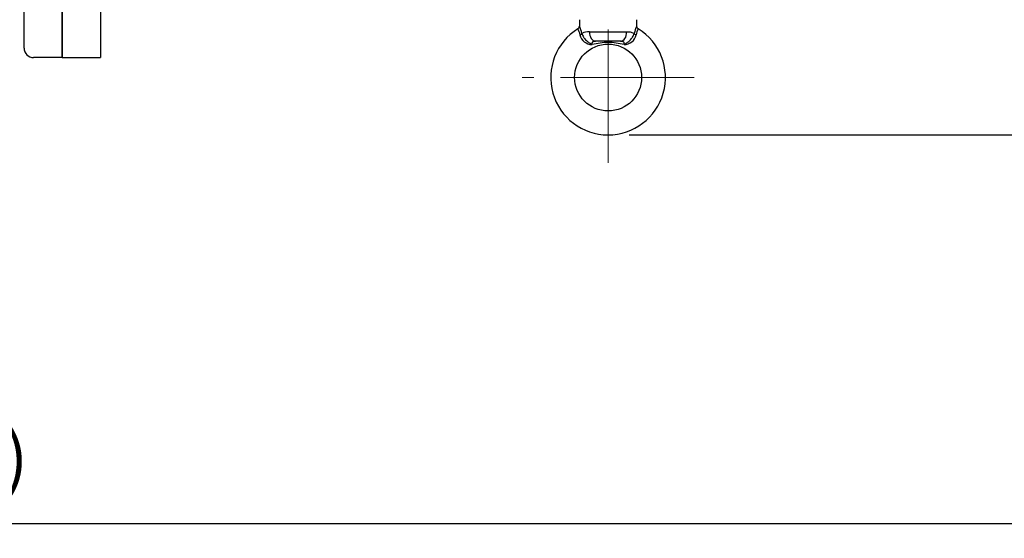
# Model space of a CAD drawing. Units: millimetres. Extents: x 1539 to 5988, y 598 to 3744.
# Drawn here: x 4604 to 5120, y 2655 to 2927 of the extents above; entities that cross this region are included whole.
import ezdxf

# ---------------------------------------------------------------- set-up
doc = ezdxf.new("R2010")
doc.units = ezdxf.units.MM
doc.header["$LTSCALE"] = 0.2
doc.linetypes.add('CENTER', pattern=[50.8, 31.75, -6.35, 6.35, -6.35])
for name, color, linetype in [('외형선', 3, 'Continuous'), ('윤곽선', 2, 'Continuous'), ('치수선', 1, 'Continuous')]:
    doc.layers.add(name, color=color, linetype=linetype)
doc.layers.add('중심선', color=1, linetype='CENTER', lineweight=13)
doc.styles.add('ROMANS', font='romans.shx', dxfattribs={"width": 0.8, "bigfont": 'whgtxt.shx'})
doc.dimstyles.new('ISO-25$0', dxfattribs={"dimscale": 8, "dimtxt": 2.4, "dimasz": 2.5, "dimexe": 1, "dimexo": 1, "dimgap": 1, "dimtad": 1, "dimdec": 4, "dimdsep": 46, "dimtxsty": 'ROMANS', "dimcen": 0, "dimclrd": 2, "dimclre": 2, "dimclrt": 1, "dimadec": 4, "dimazin": 2, "dimtfac": 1, "dimtdec": 4, "dimtmove": 0, "dimatfit": 3, "dimfxl": 0, "dimarcsym": 0})

# ---------------------------------------------------------------- blocks, each defined once
blk = doc.blocks.new('*D13')
at = {"layer": 'Defpoints', "color": 0, "transparency": 16777216}
for p in [(5296.5, 2663.1), (3816.5, 2393.1), (5296.5, 2263.79)]:
    blk.add_point(p, dxfattribs=at)
at = {"layer": '치수선', "color": 2, "lineweight": -2, "transparency": 16777216}
for p, q in [((3816.5, 2404.1), (3816.5, 2674.1)), ((5296.5, 2274.79), (5296.5, 2674.1)), ((3844, 2663.1), (5269, 2663.1))]:
    blk.add_line(p, q, dxfattribs=at)
at = {"layer": '치수선', "color": 2, "transparency": 16777216}
for points in [[(3844, 2667.68), (3844, 2658.51), (3816.5, 2663.1)], [(5269, 2667.68), (5269, 2658.51), (5296.5, 2663.1)]]:
    blk.add_solid(points, dxfattribs=at)
at = {"layer": '치수선', "color": 1, "transparency": 16777216, "insert": (4556.5, 2694.21), "char_height": 26.4, "attachment_point": 5, "style": 'ROMANS', "bg_fill": 3, "box_fill_scale": 1.1, "bg_fill_color": 256, "bg_fill_true_color": 13158600, "bg_fill_transparency": 0}
blk.add_mtext('(1480)', dxfattribs=at)
blk = doc.blocks.new('SPRING WASHER-M20-BA')
at = {"layer": '외형선', "linetype": 'Continuous'}
for p, q in [((0, -16.2), (0, 16.2)), ((0, 16.2), (5.1, 16.2)), ((5.1, -16.2), (5.1, 16.2)), ((0, 3), (5.1, 1.63)), ((5.1, -3), (0, -1.63)), ((0, -16.2), (5.1, -16.2))]:
    blk.add_line(p, q, dxfattribs=at)
blk = doc.blocks.new('HEX BOLT-M20L60-AA')
at = {"layer": '외형선'}
for p, q in [((0, 17.32), (0, -17.32)), ((12.5, 15), (12.5, -15))]:
    blk.add_line(p, q, dxfattribs=at)
at = {"layer": '외형선', "linetype": 'Continuous'}
for p, q in [((11.16, 17.32), (0, 17.32)), ((12.5, 15), (11.16, 17.32)), ((11.16, 8.66), (0, 8.66)), ((11.16, -8.66), (0, -8.66)), ((12.5, -15), (11.16, -17.32)), ((11.16, -17.32), (0, -17.32))]:
    blk.add_line(p, q, dxfattribs=at)
for centre, radius, start, end in [((4.83, 12.99), 7.67, 325.6159, 34.3841), ((-16.16, 0), 28.66, 342.4121, 17.5879), ((4.83, -12.99), 7.67, 325.6159, 34.3841)]:
    blk.add_arc(centre, radius, start, end, dxfattribs=at)
blk = doc.blocks.new('HEX NUT-M16')
at = {"layer": '외형선', "linetype": 'Continuous'}
for p, q in [((254.07, 1267.43), (254.07, 1246.64)), ((255.14, 1263.96), (263.66, 1263.96)), ((265.99, 1263.96), (257.48, 1263.96)), ((267.07, 1267.43), (267.07, 1246.64)), ((255.14, 1250.11), (263.66, 1250.11)), ((265.99, 1250.11), (257.48, 1250.11))]:
    blk.add_line(p, q, dxfattribs=at)
for points in [[(263.66, 1270.89), (255.14, 1270.89, 0.309401), (255.14, 1263.96, 0.154701), (255.14, 1250.11, 0.309401), (255.14, 1243.18), (263.66, 1243.18)], [(257.48, 1270.89), (265.99, 1270.89, -0.309401), (265.99, 1263.96, -0.154701), (265.99, 1250.11, -0.309401), (265.99, 1243.18), (257.48, 1243.18)]]:
    blk.add_lwpolyline(points, format="xyb", dxfattribs=at)
blk = doc.blocks.new('SPRING WASHER-M16')
at = {"layer": '외형선', "linetype": 'Continuous'}
for p, q in [((1490.75, 1463.64), (1490.75, 1491.64)), ((1490.75, 1491.64), (1494.75, 1491.64)), ((1494.75, 1463.64), (1494.75, 1491.64)), ((1490.75, 1480.64), (1494.75, 1479.27)), ((1494.75, 1474.64), (1490.75, 1476)), ((1490.75, 1463.64), (1494.75, 1463.64))]:
    blk.add_line(p, q, dxfattribs=at)
blk = doc.blocks.new('SPRING WAHSER-M16')
at = {"layer": '외형선', "linetype": 'Continuous'}
blk.add_blockref('SPRING WASHER-M16', (0, -220.85), dxfattribs=at)
blk = doc.blocks.new('375-37F-1')
at = {"layer": '외형선'}
for p, q in [((7912.58, 3789.45), (7897.58, 3789.45)), ((7912.58, 3789.45), (7912.58, 3339.45)), ((7892.58, 3344.45), (7892.58, 3784.45)), ((7762.58, 3779.45), (7747.58, 3779.45)), ((7747.58, 3349.45), (7747.58, 3779.45)), ((7767.58, 3354.45), (7767.58, 3774.45)), ((7871.58, 3754.45), (7772.58, 3754.45)), ((7882.58, 3664.45), (7777.58, 3664.45)), ((7882.58, 3573.45), (7777.58, 3573.45)), ((7882.58, 3555.45), (7777.58, 3555.45)), ((7882.58, 3464.45), (7777.58, 3464.45)), ((7872.58, 3374.45), (7772.58, 3374.45)), ((7912.58, 3339.45), (7897.58, 3339.45))]:
    blk.add_line(p, q, dxfattribs=at)
at = {"layer": '외형선', "linetype": 'Continuous'}
for p, q in [((7871.58, 3756.14), (7872.66, 3757.23)), ((7871.58, 3756.14), (7871.58, 3742.31)), ((7872.66, 3757.23), (7875.58, 3757.23)), ((7871.58, 3742.31), (7872.66, 3741.23)), ((7872.66, 3741.23), (7875.58, 3741.23)), ((7872.58, 3647.9), (7873.66, 3648.99)), ((7872.58, 3647.9), (7872.58, 3634.07)), ((7873.66, 3648.99), (7875.58, 3648.99)), ((7872.58, 3634.07), (7873.66, 3632.99)), ((7873.66, 3632.99), (7875.58, 3632.99)), ((7912.58, 3564.45), (7912.58, 3432.12)), ((7872.58, 3494.83), (7873.66, 3495.91)), ((7872.58, 3494.83), (7872.58, 3481)), ((7873.66, 3495.91), (7875.58, 3495.91)), ((7872.58, 3481), (7873.66, 3479.91)), ((7873.66, 3479.91), (7875.58, 3479.91)), ((7872.58, 3386.59), (7873.66, 3387.67)), ((7872.58, 3386.59), (7872.58, 3372.76)), ((7873.66, 3387.67), (7875.58, 3387.67)), ((7872.58, 3372.76), (7873.66, 3371.67)), ((7873.66, 3371.67), (7875.58, 3371.67)), ((7762.58, 3349.45), (7747.58, 3349.45))]:
    blk.add_line(p, q, dxfattribs=at)
at = {"layer": '외형선'}
for centre, radius, start, end in [((7897.58, 3784.45), 5, 90, 180), ((7762.58, 3774.45), 5, 0, 90), ((7772.58, 3759.45), 5, 180, 270), ((7777.58, 3674.45), 10, 180, 270), ((7882.58, 3674.45), 10, 270, 0), ((7777.58, 3583.45), 10, 180, 270), ((7882.58, 3583.45), 10, 270, 0), ((7777.58, 3545.45), 10, 90, 180), ((7882.58, 3545.45), 10, 0, 90), ((7777.58, 3454.45), 10, 90, 180), ((7882.58, 3454.45), 10, 0, 90), ((7772.58, 3369.45), 5, 90, 180), ((7762.58, 3354.45), 5, 270, 0), ((7897.58, 3344.45), 5, 180, 270)]:
    blk.add_arc(centre, radius, start, end, dxfattribs=at)
at = {"layer": '윤곽선'}
for p, q in [((7871.58, 3756.14), (7875.58, 3756.14)), ((7872.66, 3757.23), (7872.66, 3741.23)), ((7871.58, 3742.31), (7875.58, 3742.31)), ((7872.58, 3647.9), (7875.58, 3647.9)), ((7873.66, 3648.99), (7873.66, 3632.99)), ((7872.58, 3634.07), (7875.58, 3634.07)), ((7872.58, 3494.83), (7875.58, 3494.83)), ((7873.66, 3495.91), (7873.66, 3479.91)), ((7872.58, 3481), (7875.58, 3481)), ((7872.58, 3386.59), (7875.58, 3386.59)), ((7873.66, 3387.67), (7873.66, 3371.67)), ((7872.58, 3372.76), (7875.58, 3372.76))]:
    blk.add_line(p, q, dxfattribs=at)
at = {"layer": '중심선', "ltscale": 11}
for p, q in [((7856.58, 3749.23), (7957.58, 3749.23)), ((7705.65, 3705.87), (7800.18, 3705.87)), ((7857.58, 3640.99), (7957.58, 3640.99)), ((7705.65, 3423.03), (7800.18, 3423.03))]:
    blk.add_line(p, q, dxfattribs=at)
at = {"layer": '중심선', "linetype": 'CENTER', "ltscale": 11}
for p, q in [((7857.58, 3487.91), (7957.58, 3487.91)), ((7857.58, 3379.67), (7957.58, 3379.67))]:
    blk.add_line(p, q, dxfattribs=at)
at = {"layer": '외형선', "linetype": 'Continuous'}
for name, p in [('HEX NUT-M16', (7621.51, 2492.19)), ('SPRING WAHSER-M16', (6397.82, 2492.44)), ('SPRING WASHER-M20-BA', (7767.58, 3705.87)), ('HEX BOLT-M20L60-AA', (7772.68, 3705.87)), ('HEX NUT-M16', (7621.51, 2383.95)), ('SPRING WAHSER-M16', (6397.82, 2384.2)), ('HEX NUT-M16', (7621.51, 2230.88)), ('SPRING WAHSER-M16', (6397.82, 2231.13)), ('SPRING WASHER-M20-BA', (7767.58, 3423.03)), ('HEX BOLT-M20L60-AA', (7772.68, 3423.03)), ('HEX NUT-M16', (7621.51, 2122.64)), ('SPRING WAHSER-M16', (6397.82, 2122.89))]:
    blk.add_blockref(name, p, dxfattribs=at)
blk = doc.blocks.new('H37-1')
at = {"layer": '외형선', "color": 3, "linetype": 'Continuous', "lineweight": -3, "ltscale": 25.4}
for p, q in [((5054.61, 2798.84), (5054.61, 3248.84)), ((5074.62, 3248.84), (5074.62, 2798.84)), ((5325.32, 2818.68), (5325.32, 2815.2)), ((5355.35, 2815.2), (5355.35, 2818.68)), ((5330.55, 2812.39), (5350.12, 2812.39)), ((5346.86, 2807.38), (5333.82, 2807.38)), ((5054.61, 2798.84), (5074.62, 2798.84))]:
    blk.add_line(p, q, dxfattribs=at)
blk.add_circle((5340.34, 2788.37), 17.51, dxfattribs=at)
for centre, radius, start, end in [((5323.88, 2815.2), 1.43, 297.7733, 0.1334), ((5309.68, 2807.66), 17.4, 12.5875, 25.975), ((5370.99, 2807.66), 17.4, 154.025, 167.4125), ((5340.34, 2788.37), 30.02, 121.7017, 270), ((5315.1, 2808.93), 10.7, 10.0562, 27.7825), ((5331.99, 2812.16), 6.51, 192.124, 269.6582), ((5330.11, 2805.67), 6.73, 86.2483, 120.8487), ((5340.34, 2788.37), 30.02, 270, 58.2892), ((5348.68, 2812.16), 6.51, 270.3418, 347.876), ((5365.57, 2808.93), 10.7, 152.2175, 169.9438), ((5340.34, 2772.87), 33.84, 75.6608, 104.3392)]:
    blk.add_arc(centre, radius, start, end, dxfattribs=at)
for centre, major_axis, ratio, start_param, end_param in [((5325.21, 2811.45), (1.55, 0.38), 0.46591, 4.87534, 5.797712), ((5333.82, 2812.39), (0, 5), 0.651603, 1.570796, 3.141593), ((5346.86, 2812.39), (0, 5), 0.651603, 3.141593, 4.712389), ((5355.47, 2811.45), (-1.55, 0.38), 0.46591, 0.485473, 1.407845)]:
    blk.add_ellipse(centre, major_axis=major_axis, ratio=ratio, start_param=start_param, end_param=end_param, dxfattribs=at)
for points, knots in [([(5356.12, 2813.93), (5356.06, 2813.96), (5355.86, 2814.06), (5355.6, 2814.38), (5355.42, 2814.77), (5355.35, 2815.06), (5355.35, 2815.19), (5355.35, 2815.2)], [0, 0, 0, 0, 0.116668, 0.46064, 0.738833, 0.973762, 1, 1, 1, 1]), ([(5326.66, 2811.45), (5326.75, 2811.13), (5326.86, 2810.81), (5327.15, 2810.17), (5327.33, 2809.84), (5327.63, 2809.37), (5327.74, 2809.22), (5327.96, 2808.92), (5328.07, 2808.77), (5328.43, 2808.34), (5328.69, 2808.07), (5329.08, 2807.7), (5329.21, 2807.58), (5329.47, 2807.36), (5329.61, 2807.25), (5330, 2806.95), (5330.26, 2806.76), (5330.76, 2806.42), (5331.01, 2806.26), (5331.37, 2806.03), (5331.48, 2805.96), (5331.72, 2805.81), (5331.84, 2805.73), (5331.95, 2805.66)], [0, 0, 0, 0, 0.125, 0.125, 0.25, 0.25, 0.3125, 0.3125, 0.375, 0.375, 0.5, 0.5, 0.5625, 0.5625, 0.625, 0.625, 0.75, 0.75, 0.875, 0.875, 0.9375, 0.9375, 1, 1, 1, 1]), ([(5348.72, 2805.66), (5348.83, 2805.73), (5348.95, 2805.81), (5349.19, 2805.96), (5349.31, 2806.03), (5349.67, 2806.26), (5349.91, 2806.42), (5350.42, 2806.76), (5350.68, 2806.95), (5351.07, 2807.25), (5351.2, 2807.36), (5351.46, 2807.58), (5351.59, 2807.7), (5351.99, 2808.07), (5352.24, 2808.34), (5352.6, 2808.77), (5352.72, 2808.92), (5352.94, 2809.22), (5353.04, 2809.37), (5353.34, 2809.84), (5353.52, 2810.17), (5353.81, 2810.81), (5353.93, 2811.13), (5354.01, 2811.45)], [0, 0, 0, 0, 0.0625, 0.0625, 0.125, 0.125, 0.25, 0.25, 0.375, 0.375, 0.4375, 0.4375, 0.5, 0.5, 0.625, 0.625, 0.6875, 0.6875, 0.75, 0.75, 0.875, 0.875, 1, 1, 1, 1]), ([(5350.12, 2812.39), (5350.96, 2812.39), (5351.71, 2812.32), (5352.69, 2812.09), (5353, 2811.99), (5353.55, 2811.75), (5353.79, 2811.61), (5354.01, 2811.45)], [0, 0, 0, 0, 0.5, 0.5, 0.75, 0.75, 1, 1, 1, 1]), ([(5333.82, 2807.38), (5333.64, 2807.38), (5333.46, 2807.38), (5333.13, 2807.35), (5332.98, 2807.32), (5332.69, 2807.26), (5332.56, 2807.22), (5332.33, 2807.1), (5332.23, 2807.04), (5332.07, 2806.88), (5332.02, 2806.79), (5331.93, 2806.6), (5331.91, 2806.5), (5331.87, 2806.17), (5331.9, 2805.92), (5331.95, 2805.66)], [0, 0, 0, 0, 0.125, 0.125, 0.25, 0.25, 0.375, 0.375, 0.5, 0.5, 0.625, 0.625, 0.75, 0.75, 1, 1, 1, 1]), ([(5348.72, 2805.66), (5348.77, 2805.92), (5348.8, 2806.16), (5348.77, 2806.5), (5348.74, 2806.6), (5348.66, 2806.79), (5348.6, 2806.88), (5348.44, 2807.04), (5348.35, 2807.1), (5348.12, 2807.21), (5347.99, 2807.26), (5347.55, 2807.36), (5347.22, 2807.38), (5346.86, 2807.38)], [0, 0, 0, 0, 0.25, 0.25, 0.375, 0.375, 0.5, 0.5, 0.625, 0.625, 0.75, 0.75, 1, 1, 1, 1])]:
    blk.add_open_spline(points, degree=3, knots=knots, dxfattribs=at)
at = {"layer": '중심선', "linetype": 'CENTER', "ltscale": 11}
for p, q in [((5340.34, 2743.63), (5340.34, 2833.68)), ((5385.36, 2788.37), (5295.31, 2788.37))]:
    blk.add_line(p, q, dxfattribs=at)
blk = doc.blocks.new('*D129')
at = {"layer": 'Defpoints', "color": 0, "transparency": 16777216}
for p in [(4912.23, 3397.63), (4912.23, 2866.63), (5377.21, 2866.63)]:
    blk.add_point(p, dxfattribs=at)
at = {"layer": '치수선', "color": 2, "lineweight": -2, "transparency": 16777216}
for p, q in [((4923.23, 3397.63), (5388.21, 3397.63)), ((5377.21, 3370.13), (5377.21, 2894.13)), ((4923.23, 2866.63), (5388.21, 2866.63))]:
    blk.add_line(p, q, dxfattribs=at)
at = {"layer": '치수선', "color": 2, "transparency": 16777216}
for points in [[(5372.63, 3370.13), (5381.8, 3370.13), (5377.21, 3397.63)], [(5372.63, 2894.13), (5381.8, 2894.13), (5377.21, 2866.63)]]:
    blk.add_solid(points, dxfattribs=at)
at = {"layer": '치수선', "color": 1, "transparency": 16777216, "insert": (5346.1, 3132.13), "char_height": 26.4, "attachment_point": 5, "rotation": 90, "style": 'ROMANS', "bg_fill": 3, "box_fill_scale": 1.1, "bg_fill_color": 256, "bg_fill_true_color": 13158600, "bg_fill_transparency": 0}
blk.add_mtext('(531)', dxfattribs=at)

msp = doc.modelspace()

# ---------------------------------------------------------------- block references
at = {"layer": '외형선', "linetype": 'Continuous'}
for name, p in [('H37-1', (-428.10672, 108.28515)), ('375-37F-1', (-3286.07374, -432.3211))]:
    msp.add_blockref(name, p, dxfattribs=at)

# ---------------------------------------------------------------- dimensions: what is measured, and where the dimension line sits
at = {"layer": '치수선'}
dim = msp.add_linear_dim(base=(5296.50135, 2663.09629), p1=(3816.50135, 2393.09629), p2=(5296.50135, 2263.78581), text='(<>)', dimstyle='ISO-25$0', override={"dimscale": 11}, dxfattribs=at)
dim.commit()
dim.dimension.update_dxf_attribs({"geometry": '*D13', "text_midpoint": (4556.50135, 2663.09629), "dimtype": 160})

# ---------------------------------------------------------------- next in the draw order: dimensions: what is measured, and where the dimension line sits
dim = msp.add_linear_dim(base=(5377.21266, 2866.62867), p1=(4912.22975, 3397.62867), p2=(4912.22975, 2866.62867), angle=90, text='(<>)', dimstyle='ISO-25$0', override={"dimscale": 11, "dimtmove": 0}, dxfattribs=at)
dim.commit()
dim.dimension.update_dxf_attribs({"geometry": '*D129', "text_midpoint": (5377.21266, 3132.12867), "dimtype": 160})

doc.saveas('drawing.dxf')
